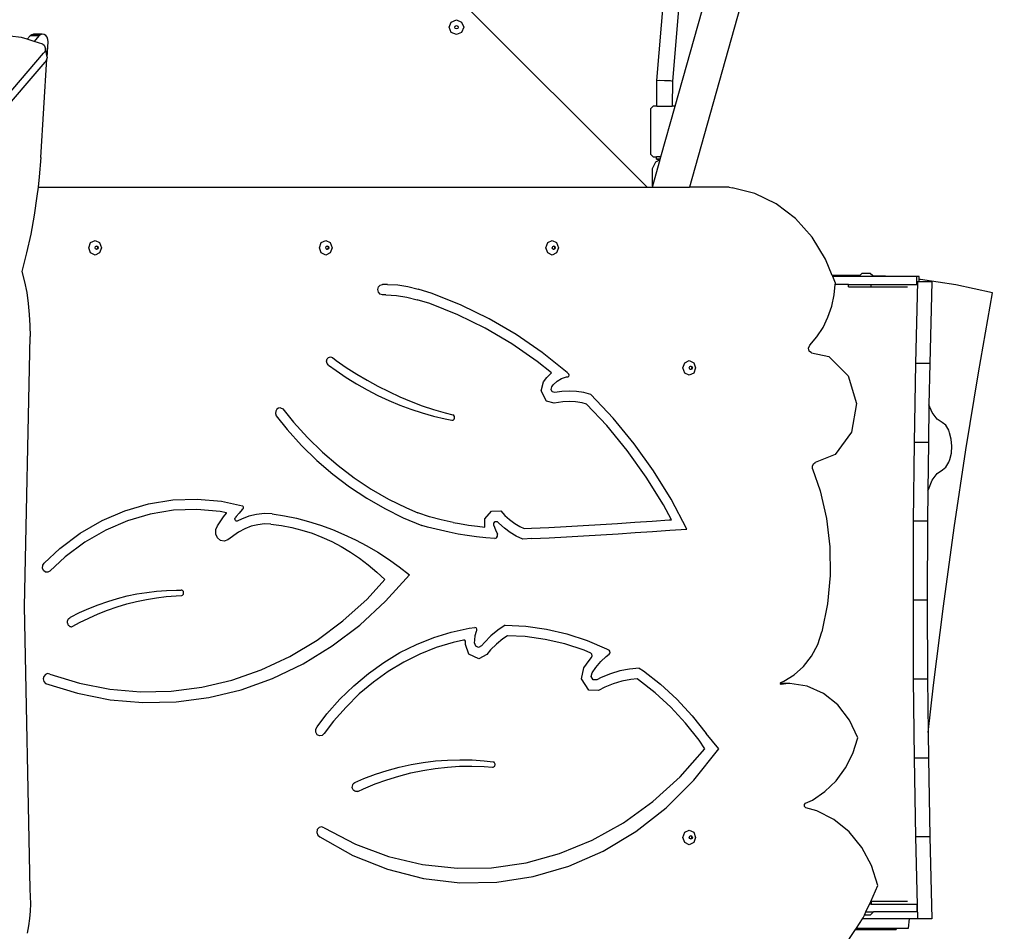
# Model space of a CAD drawing. Units: millimetres. Extents: x 5392 to 9426, y -658 to 2040.
# Drawn here: x 7389 to 7489, y 1012 to 1105 of the extents above; entities that cross this region are included whole.
import ezdxf

# ---------------------------------------------------------------- set-up
doc = ezdxf.new("R2010")
doc.units = ezdxf.units.MM
doc.header["$LTSCALE"] = 100
doc.header["$PDSIZE"] = -1
doc.layers.add('VP-DIM', color=7, linetype='Continuous')
doc.layers.add('VP-HIC', color=6, linetype='Continuous')
doc.layers.add('VP-EQ', color=7, linetype='Continuous', true_color=0x8a3492)
doc.dimstyles.new('Strefa', dxfattribs={"dimtxt": 14, "dimasz": 20, "dimexe": 20, "dimexo": 50, "dimgap": 20, "dimtad": 0, "dimdec": 0, "dimzin": 0, "dimdsep": 46, "dimtxsty": 'Standard', "dimcen": 0.09, "dimadec": 0, "dimazin": 0, "dimtfac": 1, "dimtdec": 4, "dimtofl": 0, "dimtmove": 0, "dimatfit": 3, "dimfxl": 70, "dimfxlon": 1, "dimtolj": 1, "dimtzin": 0, "dimarcsym": 0})

# ---------------------------------------------------------------- blocks, each defined once
blk = doc.blocks.new('*D136')
at = {"layer": 'Defpoints', "color": 0}
for p in [(9072.65, 2019.7), (6679.96, 1549.47), (9072.65, 609.92)]:
    blk.add_point(p, dxfattribs=at)
at = {"layer": 'VP-DIM', "color": 0, "lineweight": -2}
for p, q in [((6679.96, 1949.7), (6679.96, 2039.7)), ((9072.65, 1949.7), (9072.65, 2039.7)), ((6699.96, 2019.7), (7840.76, 2019.7)), ((9052.65, 2019.7), (7932.1, 2019.7))]:
    blk.add_line(p, q, dxfattribs=at)
at = {"layer": 'VP-DIM', "color": 0}
for points in [[(6699.96, 2023.03), (6699.96, 2016.36), (6679.96, 2019.7)], [(9052.65, 2016.36), (9052.65, 2023.03), (9072.65, 2019.7)]]:
    blk.add_solid(points, dxfattribs=at)
at = {"layer": 'VP-DIM', "color": 0, "insert": (7886.43, 2019.7), "char_height": 14, "attachment_point": 5}
blk.add_mtext('\\A1;2393', dxfattribs=at)
blk = doc.blocks.new('*D137')
at = {"layer": 'Defpoints', "color": 0}
for p in [(6840.36, 1709.9), (7271, -658.05), (9405.68, -658.05)]:
    blk.add_point(p, dxfattribs=at)
at = {"layer": 'VP-DIM', "color": 0, "lineweight": -2}
for p, q in [((9335.68, 1709.9), (9425.68, 1709.9)), ((9405.68, 1689.9), (9405.68, 580.93)), ((9405.68, -638.05), (9405.68, 489.59)), ((9335.68, -658.05), (9425.68, -658.05))]:
    blk.add_line(p, q, dxfattribs=at)
at = {"layer": 'VP-DIM', "color": 0}
for points in [[(9409.01, 1689.9), (9402.35, 1689.9), (9405.68, 1709.9)], [(9402.35, -638.05), (9409.01, -638.05), (9405.68, -658.05)]]:
    blk.add_solid(points, dxfattribs=at)
at = {"layer": 'VP-DIM', "color": 0, "insert": (9405.68, 535.26), "char_height": 14, "attachment_point": 5, "rotation": 90}
blk.add_mtext('\\A1;2368', dxfattribs=at)
blk = doc.blocks.new('*D138')
at = {"layer": 'Defpoints', "color": 0}
for p in [(8900.87, 1912.84), (6853.72, 1481.04), (8900.87, 680.64)]:
    blk.add_point(p, dxfattribs=at)
at = {"layer": 'VP-HIC', "color": 0, "lineweight": -2}
for p, q in [((6853.72, 1842.84), (6853.72, 1932.84)), ((8900.87, 1842.84), (8900.87, 1932.84)), ((6873.72, 1912.84), (7839.29, 1912.84)), ((8880.87, 1912.84), (7925.96, 1912.84))]:
    blk.add_line(p, q, dxfattribs=at)
at = {"layer": 'VP-HIC', "color": 0}
for points in [[(6873.72, 1916.17), (6873.72, 1909.5), (6853.72, 1912.84)], [(8880.87, 1909.5), (8880.87, 1916.17), (8900.87, 1912.84)]]:
    blk.add_solid(points, dxfattribs=at)
at = {"layer": 'VP-HIC', "color": 0, "insert": (7882.62, 1912.84), "char_height": 14, "attachment_point": 5}
blk.add_mtext('\\A1;2050', dxfattribs=at)
blk = doc.blocks.new('*D139')
at = {"layer": 'Defpoints', "color": 0}
for p in [(6907.82, 1532.83), (7293.89, -458.05), (9214.21, -458.05)]:
    blk.add_point(p, dxfattribs=at)
at = {"layer": 'VP-HIC', "color": 0, "lineweight": -2}
for p, q in [((9144.21, 1532.83), (9234.21, 1532.83)), ((9214.21, 1512.83), (9214.21, 574.56)), ((9214.21, -438.05), (9214.21, 490.23)), ((9144.21, -458.05), (9234.21, -458.05))]:
    blk.add_line(p, q, dxfattribs=at)
at = {"layer": 'VP-HIC', "color": 0}
for points in [[(9217.54, 1512.83), (9210.88, 1512.83), (9214.21, 1532.83)], [(9210.88, -438.05), (9217.54, -438.05), (9214.21, -458.05)]]:
    blk.add_solid(points, dxfattribs=at)
at = {"layer": 'VP-HIC', "color": 0, "insert": (9214.21, 532.39), "char_height": 14, "attachment_point": 5, "rotation": 90}
blk.add_mtext('\\A1;2000', dxfattribs=at)
blk = doc.blocks.new('3260__')
at = {"layer": 'VP-EQ', "color": 0}
for p, q in [((7487.14, -1399.94), (7421.95, -1334.78)), ((7501.71, -1363.62), (7491.48, -1399.94)), ((7490.01, -1391.66), (7495.99, -1370.42)), ((7488.14, -1389.01), (7489.07, -1377.96)), ((7490.67, -1378.09), (7489.74, -1389.08)), ((7466.89, -1383.57), (7467.11, -1383.04)), ((7467.11, -1383.04), (7467.64, -1382.82)), ((7467.51, -1383.45), (7467.64, -1383.4)), ((7467.64, -1382.82), (7468.17, -1383.04)), ((7467.64, -1383.4), (7467.77, -1383.45)), ((7468.17, -1383.04), (7468.39, -1383.57)), ((7424.17, -1384.34), (7424.01, -1384.47)), ((7424.36, -1384.28), (7424.17, -1384.34)), ((7425.07, -1384.34), (7424.17, -1384.34)), ((7425.26, -1384.28), (7424.36, -1384.28)), ((7425.07, -1384.34), (7424.91, -1384.47)), ((7425.26, -1384.28), (7425.07, -1384.34)), ((7425.45, -1384.31), (7425.26, -1384.28)), ((7425.62, -1384.42), (7425.45, -1384.31)), ((7467.11, -1384.1), (7466.89, -1383.57)), ((7467.64, -1384.32), (7467.11, -1384.1)), ((7467.46, -1383.57), (7467.51, -1383.45)), ((7467.51, -1383.7), (7467.46, -1383.57)), ((7467.64, -1383.75), (7467.51, -1383.7)), ((7467.77, -1383.7), (7467.64, -1383.75)), ((7468.17, -1384.1), (7467.64, -1384.32)), ((7467.77, -1383.45), (7467.82, -1383.57)), ((7467.82, -1383.57), (7467.77, -1383.7)), ((7468.39, -1383.57), (7468.17, -1384.1)), ((7423.12, -1384.63), (7421.95, -1384.49)), ((7423.71, -1384.81), (7423.12, -1384.63)), ((7424.01, -1384.47), (7423.71, -1384.81)), ((7424.43, -1385.02), (7423.71, -1384.81)), ((7424.91, -1384.47), (7424.01, -1384.47)), ((7424.91, -1384.47), (7424.43, -1385.02)), ((7425.31, -1385.29), (7424.43, -1385.02)), ((7425.31, -1385.29), (7425.44, -1385.42)), ((7425.44, -1385.42), (7425.53, -1385.57)), ((7425.76, -1384.6), (7425.62, -1384.42)), ((7425.74, -1386.64), (7425.85, -1385.06)), ((7425.83, -1384.82), (7425.76, -1384.6)), ((7425.85, -1385.06), (7425.83, -1384.82)), ((7375.03, -1444.73), (7425.39, -1386.24)), ((7425.5, -1386.08), (7425.39, -1386.24)), ((7425.56, -1385.91), (7425.5, -1386.08)), ((7425.53, -1385.57), (7425.57, -1385.74)), ((7425.57, -1385.74), (7425.56, -1385.91)), ((7425.74, -1386.64), (7425.57, -1385.74)), ((7377.43, -1443.06), (7425.56, -1387.14)), ((7425.1, -1396.91), (7425.73, -1386.82)), ((7425.67, -1386.98), (7425.56, -1387.14)), ((7425.73, -1386.82), (7425.67, -1386.98)), ((7425.74, -1386.64), (7425.73, -1386.82)), ((7488.13, -1391.66), (7488.14, -1389.01)), ((7488.14, -1389.01), (7488.38, -1388.99)), ((7488.38, -1388.99), (7488.94, -1389.01)), ((7488.94, -1389.01), (7489.51, -1389.04)), ((7489.51, -1389.04), (7489.74, -1389.08)), ((7489.74, -1389.08), (7489.73, -1391.66)), ((7487.52, -1391.89), (7487.78, -1391.66)), ((7487.52, -1396.61), (7487.52, -1391.89)), ((7488.13, -1391.66), (7487.78, -1391.66)), ((7488.13, -1391.66), (7489.73, -1391.66)), ((7488.56, -1396.84), (7490.01, -1391.66)), ((7490.01, -1391.66), (7489.73, -1391.66)), ((7425.1, -1396.91), (7424.94, -1398.89)), ((7487.52, -1396.61), (7487.78, -1396.84)), ((7487.7, -1398.04), (7488.04, -1397.35)), ((7487.73, -1399.79), (7488.48, -1397.12)), ((7487.78, -1396.84), (7488.1, -1396.84)), ((7488.04, -1397.35), (7488.48, -1397.12)), ((7488.1, -1397.08), (7488.1, -1396.84)), ((7488.56, -1396.84), (7488.1, -1396.84)), ((7488.1, -1397.08), (7488.33, -1397.07)), ((7488.33, -1397.09), (7488.1, -1397.08)), ((7488.33, -1397.07), (7488.49, -1397.07)), ((7488.49, -1397.09), (7488.33, -1397.09)), ((7488.48, -1397.12), (7488.49, -1397.09)), ((7488.49, -1397.07), (7488.56, -1396.84)), ((7488.49, -1397.09), (7488.49, -1397.07)), ((7487.7, -1399.79), (7487.7, -1398.04)), ((7424.94, -1398.89), (7424.82, -1399.94)), ((7424.82, -1399.94), (7424.71, -1400.85)), ((7424.82, -1399.94), (7487.14, -1399.94)), ((7487.14, -1399.94), (7487.68, -1399.94)), ((7487.68, -1399.94), (7487.7, -1399.9)), ((7487.68, -1399.94), (7491.48, -1399.94)), ((7487.7, -1399.79), (7487.7, -1399.9)), ((7487.7, -1399.79), (7487.73, -1399.79)), ((7487.7, -1399.9), (7487.73, -1399.79)), ((7495.55, -1399.94), (7491.48, -1399.94)), ((7495.55, -1399.94), (7495.84, -1400)), ((7498.16, -1400.59), (7495.84, -1400)), ((7424.71, -1400.85), (7424.42, -1402.81)), ((7500.34, -1401.66), (7498.16, -1400.59)), ((7502.32, -1403.16), (7500.34, -1401.66)), ((7424.42, -1402.81), (7424.07, -1404.75)), ((7504.03, -1405.06), (7502.32, -1403.16)), ((7424.07, -1404.75), (7423.65, -1406.66)), ((7430.2, -1405.6), (7430.66, -1405.38)), ((7430.66, -1405.38), (7431.12, -1405.6)), ((7453.8, -1405.6), (7454.26, -1405.38)), ((7454.26, -1405.38), (7454.72, -1405.6)), ((7476.98, -1405.6), (7477.43, -1405.38)), ((7477.43, -1405.38), (7477.89, -1405.6)), ((7505.42, -1407.29), (7504.03, -1405.06)), ((7430.01, -1406.13), (7430.2, -1405.6)), ((7430.2, -1406.66), (7430.01, -1406.13)), ((7430.67, -1406.13), (7430.71, -1406.01)), ((7430.71, -1406.26), (7430.67, -1406.13)), ((7430.71, -1406.01), (7430.79, -1405.97)), ((7430.79, -1406.3), (7430.71, -1406.26)), ((7430.79, -1405.97), (7430.82, -1405.95)), ((7430.79, -1405.97), (7430.87, -1406.01)), ((7430.87, -1406.26), (7430.79, -1406.3)), ((7430.82, -1406.31), (7430.79, -1406.3)), ((7430.82, -1405.95), (7430.93, -1406.01)), ((7430.93, -1406.26), (7430.82, -1406.31)), ((7430.87, -1406.01), (7430.91, -1406.13)), ((7430.91, -1406.13), (7430.87, -1406.26)), ((7430.93, -1406.01), (7430.98, -1406.13)), ((7430.98, -1406.13), (7430.93, -1406.26)), ((7431.12, -1405.6), (7431.31, -1406.13)), ((7431.31, -1406.13), (7431.12, -1406.66)), ((7453.61, -1406.13), (7453.8, -1405.6)), ((7453.8, -1406.66), (7453.61, -1406.13)), ((7454.27, -1406.13), (7454.32, -1406.01)), ((7454.32, -1406.26), (7454.27, -1406.13)), ((7454.32, -1406.01), (7454.39, -1405.97)), ((7454.39, -1406.3), (7454.32, -1406.26)), ((7454.39, -1405.97), (7454.42, -1405.95)), ((7454.39, -1405.97), (7454.47, -1406.01)), ((7454.47, -1406.26), (7454.39, -1406.3)), ((7454.42, -1406.31), (7454.39, -1406.3)), ((7454.42, -1405.95), (7454.53, -1406.01)), ((7454.53, -1406.26), (7454.42, -1406.31)), ((7454.47, -1406.01), (7454.51, -1406.13)), ((7454.51, -1406.13), (7454.47, -1406.26)), ((7454.53, -1406.01), (7454.58, -1406.13)), ((7454.58, -1406.13), (7454.53, -1406.26)), ((7454.72, -1405.6), (7454.91, -1406.13)), ((7454.91, -1406.13), (7454.72, -1406.66)), ((7476.79, -1406.13), (7476.98, -1405.6)), ((7476.98, -1406.66), (7476.79, -1406.13)), ((7477.44, -1406.13), (7477.49, -1406.01)), ((7477.49, -1406.26), (7477.44, -1406.13)), ((7477.49, -1406.01), (7477.57, -1405.97)), ((7477.57, -1406.3), (7477.49, -1406.26)), ((7477.57, -1405.97), (7477.6, -1405.95)), ((7477.57, -1405.97), (7477.64, -1406.01)), ((7477.64, -1406.26), (7477.57, -1406.3)), ((7477.6, -1406.31), (7477.57, -1406.3)), ((7477.6, -1405.95), (7477.71, -1406.01)), ((7477.71, -1406.26), (7477.6, -1406.31)), ((7477.64, -1406.01), (7477.69, -1406.13)), ((7477.69, -1406.13), (7477.64, -1406.26)), ((7477.71, -1406.01), (7477.75, -1406.13)), ((7477.75, -1406.13), (7477.71, -1406.26)), ((7477.89, -1405.6), (7478.08, -1406.13)), ((7478.08, -1406.13), (7477.89, -1406.66)), ((7423.65, -1406.66), (7423.17, -1408.56)), ((7430.66, -1406.88), (7430.2, -1406.66)), ((7431.12, -1406.66), (7430.66, -1406.88)), ((7454.26, -1406.88), (7453.8, -1406.66)), ((7454.72, -1406.66), (7454.26, -1406.88)), ((7477.43, -1406.88), (7476.98, -1406.66)), ((7477.89, -1406.66), (7477.43, -1406.88)), ((7506.1, -1408.97), (7505.42, -1407.29)), ((7423.17, -1408.56), (7423.44, -1409.64)), ((7506.58, -1408.96), (7506.1, -1408.97)), ((7506.12, -1409.02), (7506.1, -1408.97)), ((7507.94, -1408.96), (7506.12, -1409.02)), ((7506.15, -1409.09), (7506.12, -1409.02)), ((7506.43, -1409.76), (7506.15, -1409.09)), ((7508.81, -1409.09), (7506.15, -1409.09)), ((7507.94, -1408.96), (7506.58, -1408.96)), ((7508.92, -1408.98), (7507.94, -1408.96)), ((7508.81, -1409.09), (7508.92, -1408.98)), ((7510.31, -1409.09), (7508.81, -1409.09)), ((7508.92, -1408.98), (7509.13, -1408.77)), ((7509.99, -1408.77), (7509.13, -1408.77)), ((7510.24, -1409.02), (7509.99, -1408.77)), ((7511.54, -1409.06), (7510.24, -1409.02)), ((7510.31, -1409.09), (7510.24, -1409.02)), ((7511.93, -1409.09), (7510.31, -1409.09)), ((7511.93, -1409.09), (7511.54, -1409.06)), ((7514.74, -1409.09), (7511.93, -1409.09)), ((7514.83, -1409.61), (7514.62, -1417.99)), ((7514.98, -1409.09), (7514.74, -1409.09)), ((7514.74, -1409.89), (7514.74, -1409.09)), ((7514.76, -1409.61), (7514.83, -1409.61)), ((7514.98, -1409.61), (7514.83, -1409.61)), ((7514.98, -1409.37), (7514.98, -1409.09)), ((7515.13, -1409.39), (7514.98, -1409.37)), ((7514.98, -1409.61), (7514.98, -1409.37)), ((7516.28, -1409.61), (7514.98, -1409.61)), ((7518.73, -1409.94), (7515.13, -1409.39)), ((7516.28, -1409.61), (7516.07, -1417.99)), ((7423.44, -1409.64), (7423.66, -1410.73)), ((7459.59, -1410.42), (7459.65, -1410.15)), ((7459.65, -1410.69), (7459.59, -1410.42)), ((7459.65, -1410.15), (7459.82, -1409.96)), ((7459.82, -1409.96), (7460.06, -1409.89)), ((7460.58, -1409.89), (7460.06, -1409.89)), ((7460.58, -1409.89), (7461.64, -1409.94)), ((7461.64, -1409.94), (7462.68, -1410.1)), ((7462.68, -1410.1), (7463.71, -1410.37)), ((7465.17, -1410.83), (7463.71, -1410.37)), ((7506.3, -1410.96), (7506.41, -1409.89)), ((7506.41, -1409.89), (7506.43, -1409.76)), ((7507.77, -1409.89), (7506.41, -1409.89)), ((7507.77, -1410.14), (7507.77, -1409.89)), ((7507.77, -1409.89), (7510.09, -1409.89)), ((7507.77, -1410.14), (7510.09, -1410.14)), ((7510.09, -1410.14), (7510.09, -1409.89)), ((7510.09, -1409.89), (7514.74, -1409.89)), ((7510.09, -1410.14), (7513.8, -1410.14)), ((7514.76, -1409.89), (7514.74, -1409.89)), ((7522.48, -1410.76), (7518.73, -1409.94)), ((7423.66, -1410.73), (7423.82, -1411.84)), ((7459.82, -1410.88), (7459.65, -1410.69)), ((7460.06, -1410.96), (7459.82, -1410.88)), ((7460.41, -1410.96), (7460.06, -1410.96)), ((7460.41, -1410.96), (7461.5, -1411.01)), ((7461.5, -1411.01), (7462.57, -1411.18)), ((7462.57, -1411.18), (7463.63, -1411.45)), ((7464.9, -1411.85), (7463.63, -1411.45)), ((7468.11, -1412), (7465.17, -1410.83)), ((7506.05, -1412.12), (7506.3, -1410.96)), ((7521.05, -1418.95), (7522.48, -1410.76)), ((7423.82, -1411.84), (7423.93, -1412.96)), ((7467.78, -1413), (7464.9, -1411.85)), ((7470.97, -1413.4), (7468.11, -1412)), ((7505.66, -1413.24), (7506.05, -1412.12)), ((7423.93, -1412.96), (7423.99, -1414.09)), ((7470.58, -1414.37), (7467.78, -1413)), ((7473.74, -1415.02), (7470.97, -1413.4)), ((7505.15, -1414.29), (7505.66, -1413.24)), ((7423.99, -1414.09), (7424, -1415.22)), ((7473.29, -1415.96), (7470.58, -1414.37)), ((7504.53, -1415.25), (7505.15, -1414.29)), ((7423.42, -1442.83), (7424, -1415.22)), ((7476.41, -1416.86), (7473.74, -1415.02)), ((7503.8, -1416.11), (7504.53, -1415.25)), ((7475.91, -1417.76), (7473.29, -1415.96)), ((7503.67, -1416.4), (7503.8, -1416.11)), ((7503.74, -1416.71), (7503.67, -1416.4)), ((7454.35, -1417.74), (7454.41, -1417.52)), ((7454.41, -1417.52), (7454.56, -1417.36)), ((7454.56, -1417.36), (7454.76, -1417.31)), ((7454.76, -1417.31), (7454.95, -1417.38)), ((7454.95, -1417.38), (7455.33, -1417.66)), ((7455.33, -1417.66), (7456.37, -1418.38)), ((7478.96, -1418.91), (7476.41, -1416.86)), ((7503.98, -1416.89), (7503.74, -1416.71)), ((7503.98, -1416.89), (7505.73, -1417.27)), ((7505.73, -1417.27), (7507.71, -1419.23)), ((7454.4, -1417.97), (7454.35, -1417.74)), ((7454.53, -1418.14), (7454.4, -1417.97)), ((7454.53, -1418.14), (7455.33, -1418.71)), ((7456.37, -1418.38), (7457.43, -1419.06)), ((7477.38, -1418.94), (7475.91, -1417.76)), ((7490.81, -1418.43), (7491, -1417.9)), ((7491, -1418.96), (7490.81, -1418.43)), ((7491, -1417.9), (7491.46, -1417.68)), ((7491.46, -1417.68), (7491.92, -1417.9)), ((7491.47, -1418.43), (7491.52, -1418.3)), ((7491.52, -1418.56), (7491.47, -1418.43)), ((7491.52, -1418.3), (7491.6, -1418.27)), ((7491.6, -1418.59), (7491.52, -1418.56)), ((7491.6, -1418.27), (7491.63, -1418.25)), ((7491.6, -1418.27), (7491.67, -1418.3)), ((7491.67, -1418.56), (7491.6, -1418.59)), ((7491.63, -1418.61), (7491.6, -1418.59)), ((7491.63, -1418.25), (7491.74, -1418.3)), ((7491.74, -1418.56), (7491.63, -1418.61)), ((7491.67, -1418.3), (7491.72, -1418.43)), ((7491.72, -1418.43), (7491.67, -1418.56)), ((7491.74, -1418.3), (7491.78, -1418.43)), ((7491.78, -1418.43), (7491.74, -1418.56)), ((7491.92, -1417.9), (7492.11, -1418.43)), ((7492.11, -1418.43), (7491.92, -1418.96)), ((7514.62, -1417.99), (7514.48, -1426.05)), ((7516.07, -1417.99), (7514.62, -1417.99)), ((7516.07, -1417.99), (7515.99, -1422.22)), ((7455.33, -1418.71), (7456.37, -1419.41)), ((7456.37, -1419.41), (7457.42, -1420.06)), ((7457.43, -1419.06), (7458.51, -1419.7)), ((7476.55, -1419.86), (7476.88, -1419.4)), ((7476.88, -1419.4), (7477.38, -1418.94)), ((7477.93, -1419.79), (7478.4, -1419.52)), ((7478.4, -1419.52), (7478.89, -1419.36)), ((7478.89, -1419.36), (7479.05, -1419.35)), ((7479.13, -1419.07), (7478.96, -1418.91)), ((7479.05, -1419.35), (7479.15, -1419.3)), ((7479.18, -1419.18), (7479.13, -1419.07)), ((7479.15, -1419.3), (7479.18, -1419.18)), ((7491.46, -1419.18), (7491, -1418.96)), ((7491.92, -1418.96), (7491.46, -1419.18)), ((7507.71, -1419.23), (7508.56, -1422.06)), ((7519.77, -1426.83), (7521.05, -1418.95)), ((7457.42, -1420.06), (7458.5, -1420.67)), ((7458.5, -1420.67), (7459.6, -1421.24)), ((7458.51, -1419.7), (7459.61, -1420.3)), ((7459.61, -1420.3), (7460.72, -1420.86)), ((7476.32, -1420.79), (7476.55, -1419.86)), ((7477.32, -1420.64), (7477.39, -1420.37)), ((7477.44, -1420.89), (7477.32, -1420.64)), ((7477.39, -1420.37), (7477.53, -1420.16)), ((7477.53, -1420.16), (7477.93, -1419.79)), ((7459.6, -1421.24), (7460.71, -1421.76)), ((7460.72, -1420.86), (7461.85, -1421.38)), ((7461.85, -1421.38), (7462.99, -1421.86)), ((7476.85, -1421.83), (7476.32, -1420.79)), ((7477.69, -1420.96), (7477.44, -1420.89)), ((7478.43, -1420.84), (7477.69, -1420.96)), ((7479.17, -1420.8), (7478.43, -1420.84)), ((7479.92, -1420.84), (7479.17, -1420.8)), ((7480.66, -1420.96), (7479.92, -1420.84)), ((7481.38, -1421.15), (7480.66, -1420.96)), ((7483.67, -1423.58), (7481.38, -1421.15)), ((7449.25, -1422.66), (7449.14, -1422.85)), ((7449.43, -1422.54), (7449.25, -1422.66)), ((7449.64, -1422.52), (7449.43, -1422.54)), ((7449.64, -1422.52), (7449.86, -1422.62)), ((7449.86, -1422.62), (7450.97, -1423.99)), ((7460.71, -1421.76), (7461.84, -1422.23)), ((7461.84, -1422.23), (7462.98, -1422.66)), ((7462.98, -1422.66), (7464.14, -1423.03)), ((7462.99, -1421.86), (7464.14, -1422.3)), ((7464.14, -1422.3), (7465.3, -1422.69)), ((7465.3, -1422.69), (7466.48, -1423.04)), ((7477.65, -1422.04), (7476.85, -1421.83)), ((7478.51, -1421.9), (7477.65, -1422.04)), ((7479.17, -1421.87), (7478.51, -1421.9)), ((7479.83, -1421.9), (7479.17, -1421.87)), ((7480.49, -1422.01), (7479.83, -1421.9)), ((7480.94, -1422.13), (7480.49, -1422.01)), ((7483.02, -1424.34), (7480.94, -1422.13)), ((7508.56, -1422.06), (7508.08, -1425.01)), ((7515.99, -1422.22), (7515.93, -1426.05)), ((7516.31, -1422.98), (7515.99, -1422.22)), ((7449.14, -1422.85), (7449.11, -1423.09)), ((7449.11, -1423.09), (7449.18, -1423.34)), ((7449.18, -1423.34), (7450.31, -1424.74)), ((7464.14, -1423.03), (7465.3, -1423.36)), ((7465.3, -1423.36), (7466.48, -1423.65)), ((7466.48, -1423.04), (7467.27, -1423.24)), ((7466.48, -1423.65), (7467.18, -1423.78)), ((7467.38, -1423.31), (7467.27, -1423.24)), ((7467.3, -1423.77), (7467.4, -1423.69)), ((7467.44, -1423.42), (7467.38, -1423.31)), ((7467.4, -1423.69), (7467.45, -1423.56)), ((7467.45, -1423.56), (7467.44, -1423.42)), ((7485.81, -1426.19), (7483.67, -1423.58)), ((7516.82, -1423.67), (7516.31, -1422.98)), ((7517.36, -1424.02), (7516.82, -1423.67)), ((7450.97, -1423.99), (7452.41, -1425.57)), ((7467.18, -1423.78), (7467.3, -1423.77)), ((7485.12, -1426.89), (7483.02, -1424.34)), ((7517.72, -1424.28), (7517.36, -1424.02)), ((7518.01, -1424.79), (7517.72, -1424.28)), ((7450.31, -1424.74), (7451.79, -1426.37)), ((7452.41, -1425.57), (7453.93, -1427.05)), ((7508.08, -1425.01), (7506.39, -1427.29)), ((7518.11, -1425.06), (7518.01, -1424.79)), ((7518.28, -1425.71), (7518.11, -1425.06)), ((7518.34, -1426.44), (7518.28, -1425.71)), ((7451.79, -1426.37), (7453.35, -1427.89)), ((7487.79, -1428.95), (7485.81, -1426.19)), ((7514.48, -1426.05), (7514.39, -1434.12)), ((7515.93, -1426.05), (7514.48, -1426.05)), ((7515.93, -1426.05), (7515.87, -1431.01)), ((7518.29, -1427.16), (7518.34, -1426.44)), ((7453.93, -1427.05), (7455.52, -1428.42)), ((7487.05, -1429.6), (7485.12, -1426.89)), ((7506.39, -1427.29), (7504.34, -1428.12)), ((7518.12, -1427.82), (7518.29, -1427.16)), ((7518.58, -1434.79), (7519.77, -1426.83)), ((7453.35, -1427.89), (7454.99, -1429.3)), ((7455.52, -1428.42), (7457.18, -1429.69)), ((7504.07, -1428.49), (7504.16, -1428.26)), ((7504.09, -1428.75), (7504.07, -1428.49)), ((7504.09, -1428.75), (7504.86, -1431.01)), ((7504.16, -1428.26), (7504.34, -1428.12)), ((7517.37, -1428.87), (7517.72, -1428.6)), ((7517.72, -1428.6), (7518.01, -1428.09)), ((7518.01, -1428.09), (7518.12, -1427.82)), ((7454.99, -1429.3), (7456.7, -1430.6)), ((7457.18, -1429.69), (7458.91, -1430.83)), ((7488.83, -1432.46), (7487.05, -1429.6)), ((7489.6, -1431.87), (7487.79, -1428.95)), ((7516.33, -1429.93), (7516.83, -1429.23)), ((7516.83, -1429.23), (7517.37, -1428.87)), ((7456.7, -1430.6), (7458.47, -1431.77)), ((7515.93, -1430.87), (7516.33, -1429.93)), ((7458.47, -1431.77), (7460.3, -1432.83)), ((7458.91, -1430.83), (7460.69, -1431.86)), ((7504.86, -1431.01), (7505.5, -1433.84)), ((7515.87, -1431.01), (7515.84, -1434.12)), ((7515.87, -1431.01), (7515.93, -1430.87)), ((7433.71, -1433.05), (7436.13, -1432.34)), ((7436.13, -1432.34), (7438.61, -1431.94)), ((7438.61, -1431.94), (7441.1, -1431.85)), ((7441.1, -1431.85), (7443.59, -1432.07)), ((7443.59, -1432.07), (7444.82, -1432.33)), ((7444.82, -1432.33), (7445.73, -1432.54)), ((7445.78, -1432.57), (7445.73, -1432.54)), ((7445.82, -1432.61), (7445.78, -1432.57)), ((7445.84, -1432.67), (7445.82, -1432.61)), ((7445.83, -1432.8), (7445.85, -1432.74)), ((7445.85, -1432.74), (7445.84, -1432.67)), ((7460.69, -1431.86), (7462.52, -1432.76)), ((7462.52, -1432.76), (7463.7, -1433.25)), ((7489.63, -1433.97), (7488.83, -1432.46)), ((7491.23, -1434.92), (7489.6, -1431.87)), ((7431.38, -1434.05), (7433.71, -1433.05)), ((7436.31, -1433.39), (7433.99, -1434.07)), ((7438.69, -1433), (7436.31, -1433.39)), ((7441.08, -1432.92), (7438.69, -1433)), ((7443.47, -1433.13), (7441.08, -1432.92)), ((7443.17, -1434.59), (7443.81, -1433.68)), ((7444.12, -1433.27), (7443.47, -1433.13)), ((7443.81, -1433.68), (7444.11, -1433.28)), ((7444.11, -1433.28), (7444.12, -1433.27)), ((7444.97, -1433.87), (7444.98, -1433.77)), ((7445.1, -1433.63), (7444.98, -1433.77)), ((7445.4, -1433.28), (7445.1, -1433.63)), ((7445.72, -1432.93), (7445.4, -1433.28)), ((7446.4, -1433.61), (7445.64, -1433.9)), ((7445.8, -1432.85), (7445.72, -1432.93)), ((7445.8, -1432.85), (7445.83, -1432.8)), ((7447.18, -1433.42), (7446.4, -1433.61)), ((7447.98, -1433.33), (7447.18, -1433.42)), ((7448.78, -1433.35), (7447.98, -1433.33)), ((7448.78, -1433.35), (7450.03, -1433.56)), ((7450.03, -1433.56), (7451.27, -1433.82)), ((7460.3, -1432.83), (7462.18, -1433.76)), ((7462.18, -1433.76), (7464.1, -1434.56)), ((7464.88, -1433.66), (7463.7, -1433.25)), ((7466.08, -1433.99), (7464.88, -1433.66)), ((7470.54, -1433.89), (7471.21, -1433.08)), ((7471.21, -1433.08), (7472.19, -1433.06)), ((7472.19, -1433.06), (7472.6, -1433.52)), ((7472.6, -1433.52), (7473.08, -1433.96)), ((7429.14, -1435.35), (7431.38, -1434.05)), ((7433.99, -1434.07), (7431.75, -1435.04)), ((7443, -1434.98), (7443.17, -1434.59)), ((7444.99, -1433.97), (7444.97, -1433.87)), ((7445.04, -1434.05), (7444.99, -1433.97)), ((7445.11, -1434.1), (7445.04, -1434.05)), ((7445.2, -1434.12), (7445.11, -1434.1)), ((7445.28, -1434.09), (7445.2, -1434.12)), ((7445.64, -1433.9), (7445.28, -1434.09)), ((7446.64, -1434.64), (7445.98, -1434.89)), ((7447.32, -1434.48), (7446.64, -1434.64)), ((7448.01, -1434.4), (7447.32, -1434.48)), ((7448.65, -1434.41), (7448.01, -1434.4)), ((7448.65, -1434.41), (7449.72, -1434.55)), ((7449.72, -1434.55), (7450.78, -1434.75)), ((7450.78, -1434.75), (7451.82, -1435.02)), ((7451.27, -1433.82), (7452.51, -1434.15)), ((7452.51, -1434.15), (7453.73, -1434.53)), ((7453.73, -1434.53), (7454.94, -1434.97)), ((7464.69, -1434.72), (7464.1, -1434.56)), ((7466.88, -1435.25), (7464.69, -1434.72)), ((7467.3, -1434.25), (7466.08, -1433.99)), ((7467.3, -1434.25), (7467.95, -1434.37)), ((7467.95, -1434.37), (7468.87, -1434.52)), ((7468.87, -1434.52), (7469.79, -1434.64)), ((7469.79, -1434.64), (7470.55, -1434.72)), ((7470.55, -1434.72), (7470.54, -1433.89)), ((7471.47, -1434.31), (7471.61, -1434.14)), ((7471.47, -1434.56), (7471.47, -1434.31)), ((7471.47, -1434.56), (7471.65, -1435.01)), ((7471.61, -1434.14), (7471.82, -1434.14)), ((7471.99, -1434.33), (7471.82, -1434.14)), ((7472.54, -1434.83), (7471.99, -1434.33)), ((7473.08, -1433.96), (7473.6, -1434.34)), ((7473.6, -1434.34), (7474.14, -1434.67)), ((7474.14, -1434.67), (7474.58, -1434.86)), ((7475.33, -1434.84), (7477.08, -1434.75)), ((7477.08, -1434.75), (7478.85, -1434.65)), ((7478.85, -1434.65), (7480.61, -1434.55)), ((7480.61, -1434.55), (7482.37, -1434.45)), ((7482.37, -1434.45), (7484.13, -1434.34)), ((7484.13, -1434.34), (7485.89, -1434.23)), ((7485.89, -1434.23), (7487.65, -1434.11)), ((7487.65, -1434.11), (7489.41, -1433.99)), ((7489.41, -1433.99), (7489.63, -1433.97)), ((7505.5, -1433.84), (7505.84, -1436.74)), ((7514.39, -1434.12), (7514.36, -1442.21)), ((7515.84, -1434.12), (7514.39, -1434.12)), ((7515.84, -1434.12), (7515.81, -1442.21)), ((7517.47, -1442.82), (7518.58, -1434.79)), ((7427.05, -1436.91), (7429.14, -1435.35)), ((7431.75, -1435.04), (7429.6, -1436.28)), ((7443, -1435.43), (7443, -1434.98)), ((7443.18, -1435.82), (7443, -1435.43)), ((7445.35, -1435.23), (7444.24, -1436.01)), ((7445.98, -1434.89), (7445.35, -1435.23)), ((7451.82, -1435.02), (7452.86, -1435.35)), ((7452.86, -1435.35), (7453.87, -1435.74)), ((7453.87, -1435.74), (7454.87, -1436.19)), ((7454.94, -1434.97), (7456.13, -1435.47)), ((7456.13, -1435.47), (7457.3, -1436.03)), ((7467.81, -1435.43), (7466.88, -1435.25)), ((7468.75, -1435.58), (7467.81, -1435.43)), ((7469.69, -1435.71), (7468.75, -1435.58)), ((7470.63, -1435.81), (7469.69, -1435.71)), ((7471.58, -1435.88), (7470.63, -1435.81)), ((7471.65, -1435.01), (7471.84, -1435.46)), ((7471.74, -1435.82), (7471.85, -1435.66)), ((7471.85, -1435.66), (7471.84, -1435.46)), ((7473.14, -1435.27), (7472.54, -1434.83)), ((7473.76, -1435.64), (7473.14, -1435.27)), ((7474.42, -1435.94), (7473.76, -1435.64)), ((7474.58, -1434.86), (7475.33, -1434.84)), ((7477.13, -1435.82), (7478.89, -1435.72)), ((7478.89, -1435.72), (7480.65, -1435.62)), ((7480.65, -1435.62), (7482.42, -1435.52)), ((7482.42, -1435.52), (7484.18, -1435.41)), ((7484.18, -1435.41), (7485.94, -1435.29)), ((7485.94, -1435.29), (7487.7, -1435.18)), ((7487.7, -1435.18), (7489.47, -1435.05)), ((7489.47, -1435.05), (7491.23, -1434.92)), ((7429.6, -1436.28), (7427.59, -1437.78)), ((7443.49, -1436.08), (7443.18, -1435.82)), ((7443.87, -1436.15), (7443.49, -1436.08)), ((7444.24, -1436.01), (7443.87, -1436.15)), ((7454.87, -1436.19), (7455.85, -1436.7)), ((7455.85, -1436.7), (7456.8, -1437.27)), ((7457.3, -1436.03), (7458.46, -1436.63)), ((7458.46, -1436.63), (7459.59, -1437.3)), ((7471.58, -1435.88), (7471.74, -1435.82)), ((7475.36, -1435.9), (7474.42, -1435.94)), ((7475.36, -1435.9), (7477.13, -1435.82)), ((7505.84, -1436.74), (7505.88, -1439.67)), ((7425.45, -1438.41), (7427.05, -1436.91)), ((7427.59, -1437.78), (7426.03, -1439.24)), ((7456.8, -1437.27), (7457.73, -1437.9)), ((7459.59, -1437.3), (7460.69, -1438.01)), ((7425.29, -1438.91), (7425.31, -1438.63)), ((7425.31, -1438.63), (7425.45, -1438.41)), ((7457.73, -1437.9), (7458.62, -1438.58)), ((7458.62, -1438.58), (7459.49, -1439.32)), ((7460.69, -1438.01), (7461.77, -1438.78)), ((7461.77, -1438.78), (7462.82, -1439.59)), ((7425.38, -1439.16), (7425.29, -1438.91)), ((7425.58, -1439.32), (7425.38, -1439.16)), ((7425.82, -1439.35), (7425.58, -1439.32)), ((7426.03, -1439.24), (7425.82, -1439.35)), ((7459.49, -1439.32), (7460.31, -1440.1)), ((7460.39, -1442.3), (7462.82, -1439.59)), ((7505.88, -1439.67), (7505.61, -1442.58)), ((7458.5, -1442.08), (7460.31, -1440.1)), ((7432.94, -1442.03), (7433.94, -1441.77)), ((7433.94, -1441.77), (7434.94, -1441.56)), ((7434.94, -1441.56), (7435.94, -1441.4)), ((7435.94, -1441.4), (7436.95, -1441.28)), ((7436.93, -1441.95), (7437.95, -1441.83)), ((7436.95, -1441.28), (7437.97, -1441.2)), ((7437.95, -1441.83), (7438.97, -1441.75)), ((7437.97, -1441.2), (7438.98, -1441.17)), ((7438.97, -1441.75), (7439.49, -1441.73)), ((7438.98, -1441.17), (7439.48, -1441.18)), ((7439.54, -1441.19), (7439.48, -1441.18)), ((7439.49, -1441.73), (7439.55, -1441.72)), ((7439.6, -1441.22), (7439.54, -1441.19)), ((7439.55, -1441.72), (7439.6, -1441.69)), ((7439.65, -1441.26), (7439.6, -1441.22)), ((7439.6, -1441.69), (7439.65, -1441.65)), ((7439.69, -1441.32), (7439.65, -1441.26)), ((7439.65, -1441.65), (7439.69, -1441.59)), ((7439.71, -1441.38), (7439.69, -1441.32)), ((7439.69, -1441.59), (7439.71, -1441.52)), ((7439.72, -1441.45), (7439.71, -1441.38)), ((7439.71, -1441.52), (7439.72, -1441.45)), ((7424.02, -1471.76), (7423.42, -1442.83)), ((7430.03, -1443.04), (7430.99, -1442.66)), ((7430.99, -1442.66), (7431.96, -1442.32)), ((7431.96, -1442.32), (7432.94, -1442.03)), ((7432.92, -1442.88), (7433.91, -1442.58)), ((7433.91, -1442.58), (7434.91, -1442.33)), ((7434.91, -1442.33), (7435.92, -1442.12)), ((7435.92, -1442.12), (7436.93, -1441.95)), ((7456.02, -1444.32), (7458.5, -1442.08)), ((7457.76, -1444.74), (7460.39, -1442.3)), ((7505.61, -1442.58), (7505.04, -1445.43)), ((7515.81, -1442.21), (7514.36, -1442.21)), ((7514.36, -1442.21), (7514.39, -1450.29)), ((7515.81, -1442.21), (7515.84, -1450.29)), ((7516.45, -1450.91), (7517.47, -1442.82)), ((7428.15, -1443.93), (7429.08, -1443.47)), ((7429.08, -1443.47), (7430.03, -1443.04)), ((7430.01, -1444.03), (7430.97, -1443.6)), ((7430.97, -1443.6), (7431.94, -1443.22)), ((7431.94, -1443.22), (7432.92, -1442.88)), ((7427.84, -1444.47), (7427.85, -1444.35)), ((7427.84, -1444.54), (7427.84, -1444.47)), ((7427.84, -1444.54), (7427.86, -1444.61)), ((7427.85, -1444.35), (7427.88, -1444.25)), ((7427.86, -1444.61), (7427.88, -1444.68)), ((7427.88, -1444.25), (7427.92, -1444.15)), ((7427.88, -1444.68), (7427.92, -1444.74)), ((7427.92, -1444.15), (7427.98, -1444.06)), ((7427.92, -1444.74), (7427.96, -1444.8)), ((7427.96, -1444.8), (7428.02, -1444.84)), ((7427.98, -1444.06), (7428.06, -1443.99)), ((7428.02, -1444.84), (7428.07, -1444.88)), ((7428.06, -1443.99), (7428.15, -1443.93)), ((7428.33, -1444.89), (7428.39, -1444.87)), ((7428.39, -1444.87), (7429.07, -1444.49)), ((7429.07, -1444.49), (7430.01, -1444.03)), ((7453.37, -1446.28), (7456.02, -1444.32)), ((7454.93, -1446.88), (7457.76, -1444.74)), ((7472.62, -1444.77), (7471.87, -1445.27)), ((7472.62, -1444.77), (7474.75, -1444.86)), ((7474.75, -1444.86), (7476.86, -1445.16)), ((7428.07, -1444.88), (7428.14, -1444.9)), ((7428.14, -1444.9), (7428.2, -1444.91)), ((7428.2, -1444.91), (7428.26, -1444.91)), ((7428.26, -1444.91), (7428.33, -1444.89)), ((7465.31, -1446.02), (7467.1, -1445.48)), ((7467.1, -1445.48), (7468.93, -1445.08)), ((7468.93, -1445.08), (7469.53, -1445)), ((7469.51, -1446.28), (7469.57, -1445.83)), ((7469.65, -1445.04), (7469.53, -1445)), ((7469.57, -1445.83), (7469.69, -1445.38)), ((7469.73, -1445.16), (7469.65, -1445.04)), ((7469.69, -1445.38), (7469.72, -1445.31)), ((7469.72, -1445.31), (7469.73, -1445.16)), ((7471.16, -1445.85), (7470.5, -1446.52)), ((7471.87, -1445.27), (7471.16, -1445.85)), ((7472.85, -1445.84), (7472.37, -1446.17)), ((7474.68, -1445.93), (7472.85, -1445.84)), ((7476.86, -1445.16), (7478.95, -1445.64)), ((7478.95, -1445.64), (7481, -1446.32)), ((7504.61, -1446.74), (7505.04, -1445.43)), ((7450.58, -1447.95), (7453.37, -1446.28)), ((7451.95, -1448.71), (7454.93, -1446.88)), ((7461.85, -1447.57), (7463.55, -1446.72)), ((7463.55, -1446.72), (7465.31, -1446.02)), ((7467.31, -1446.52), (7465.58, -1447.05)), ((7468.37, -1446.29), (7467.31, -1446.52)), ((7468.48, -1446.3), (7468.37, -1446.29)), ((7468.55, -1446.38), (7468.48, -1446.3)), ((7468.58, -1446.49), (7468.55, -1446.38)), ((7468.58, -1446.74), (7468.58, -1446.49)), ((7468.9, -1447.71), (7468.58, -1446.74)), ((7469.5, -1446.55), (7469.51, -1446.28)), ((7469.62, -1446.89), (7469.5, -1446.55)), ((7470.2, -1446.88), (7469.91, -1447.03)), ((7470.5, -1446.52), (7470.2, -1446.88)), ((7471.73, -1446.69), (7471.14, -1447.29)), ((7472.37, -1446.17), (7471.73, -1446.69)), ((7476.72, -1446.21), (7474.68, -1445.93)), ((7478.73, -1446.68), (7476.72, -1446.21)), ((7480.71, -1447.33), (7478.73, -1446.68)), ((7481, -1446.32), (7482.99, -1447.18)), ((7503.98, -1447.93), (7504.61, -1446.74)), ((7460.21, -1448.56), (7461.85, -1447.57)), ((7463.89, -1447.72), (7462.25, -1448.54)), ((7465.58, -1447.05), (7463.89, -1447.72)), ((7469.92, -1448.19), (7468.9, -1447.71)), ((7469.91, -1447.03), (7469.62, -1446.89)), ((7470.74, -1447.77), (7469.92, -1448.19)), ((7471.14, -1447.29), (7470.74, -1447.77)), ((7481.38, -1447.62), (7480.71, -1447.33)), ((7481.5, -1447.73), (7481.38, -1447.62)), ((7481.53, -1447.91), (7481.5, -1447.73)), ((7482.97, -1447.96), (7483.27, -1447.72)), ((7482.99, -1447.18), (7483.25, -1447.31)), ((7483.35, -1447.43), (7483.25, -1447.31)), ((7483.27, -1447.72), (7483.36, -1447.59)), ((7483.36, -1447.59), (7483.35, -1447.43)), ((7447.67, -1449.32), (7450.58, -1447.95)), ((7448.83, -1450.21), (7451.95, -1448.71)), ((7458.63, -1449.69), (7460.21, -1448.56)), ((7462.25, -1448.54), (7460.66, -1449.49)), ((7480.66, -1449.12), (7481.21, -1448.36)), ((7481.21, -1448.36), (7481.47, -1448.06)), ((7481.47, -1448.06), (7481.53, -1447.91)), ((7481.89, -1449.08), (7482.41, -1448.49)), ((7482.41, -1448.49), (7482.97, -1447.96)), ((7503.17, -1448.98), (7503.98, -1447.93)), ((7425.57, -1449.79), (7425.41, -1450)), ((7425.8, -1449.71), (7425.57, -1449.79)), ((7426.03, -1449.78), (7425.8, -1449.71)), ((7426.03, -1449.78), (7429.07, -1450.7)), ((7444.66, -1450.38), (7447.67, -1449.32)), ((7457.13, -1450.95), (7458.63, -1449.69)), ((7460.66, -1449.49), (7459.14, -1450.58)), ((7480.42, -1450.26), (7480.66, -1449.12)), ((7481.42, -1450.02), (7481.51, -1449.62)), ((7481.51, -1449.62), (7481.89, -1449.08)), ((7483.4, -1449.73), (7482.46, -1450.12)), ((7484.37, -1449.44), (7483.4, -1449.73)), ((7485.35, -1449.25), (7484.37, -1449.44)), ((7486.35, -1449.15), (7485.35, -1449.25)), ((7486.35, -1449.15), (7486.77, -1449.43)), ((7486.77, -1449.43), (7488.53, -1450.81)), ((7501.14, -1450.5), (7502.21, -1449.84)), ((7502.21, -1449.84), (7503.17, -1448.98)), ((7425.41, -1450), (7425.36, -1450.26)), ((7425.36, -1450.26), (7425.42, -1450.53)), ((7425.42, -1450.53), (7425.6, -1450.72)), ((7425.6, -1450.72), (7428.86, -1451.73)), ((7429.07, -1450.7), (7432.18, -1451.3)), ((7441.58, -1451.11), (7444.66, -1450.38)), ((7445.6, -1451.36), (7448.83, -1450.21)), ((7459.14, -1450.58), (7457.7, -1451.79)), ((7481.18, -1451.41), (7480.42, -1450.26)), ((7481.64, -1450.35), (7481.42, -1450.02)), ((7482, -1450.36), (7481.64, -1450.35)), ((7482.46, -1450.12), (7482, -1450.36)), ((7483.67, -1450.75), (7482.81, -1451.11)), ((7484.56, -1450.49), (7483.67, -1450.75)), ((7485.47, -1450.31), (7484.56, -1450.49)), ((7486.14, -1450.24), (7485.47, -1450.31)), ((7486.28, -1450.34), (7486.14, -1450.24)), ((7487.99, -1451.67), (7486.28, -1450.34)), ((7488.53, -1450.81), (7490.2, -1452.34)), ((7500.78, -1450.68), (7500.84, -1450.61)), ((7500.79, -1450.74), (7500.78, -1450.68)), ((7501.01, -1450.71), (7500.79, -1450.74)), ((7500.79, -1450.78), (7500.79, -1450.74)), ((7500.87, -1450.82), (7500.79, -1450.78)), ((7500.84, -1450.61), (7501.14, -1450.5)), ((7501.33, -1450.76), (7500.87, -1450.82)), ((7501.33, -1450.76), (7501.01, -1450.71)), ((7501.76, -1450.71), (7501.01, -1450.71)), ((7501.76, -1450.71), (7501.33, -1450.76)), ((7503.53, -1450.99), (7501.76, -1450.71)), ((7514.39, -1450.29), (7514.48, -1458.37)), ((7515.84, -1450.29), (7514.39, -1450.29)), ((7515.84, -1450.29), (7515.9, -1455.75)), ((7515.9, -1455.75), (7516.45, -1450.91)), ((7428.86, -1451.73), (7432.19, -1452.38)), ((7432.18, -1451.3), (7435.31, -1451.57)), ((7435.31, -1451.57), (7438.46, -1451.51)), ((7438.46, -1451.51), (7441.58, -1451.11)), ((7442.3, -1452.16), (7445.6, -1451.36)), ((7455.71, -1452.34), (7457.13, -1450.95)), ((7457.7, -1451.79), (7456.34, -1453.13)), ((7482.19, -1451.43), (7481.18, -1451.41)), ((7482.81, -1451.11), (7482.19, -1451.43)), ((7489.59, -1453.15), (7487.99, -1451.67)), ((7505.2, -1451.74), (7503.53, -1450.99)), ((7506.67, -1452.92), (7505.2, -1451.74)), ((7432.19, -1452.38), (7435.56, -1452.67)), ((7435.56, -1452.67), (7438.94, -1452.6)), ((7438.94, -1452.6), (7442.3, -1452.16)), ((7454.39, -1453.84), (7455.71, -1452.34)), ((7490.2, -1452.34), (7491.75, -1454.03)), ((7507.86, -1454.46), (7506.67, -1452.92)), ((7453.39, -1455.15), (7454.39, -1453.84)), ((7456.34, -1453.13), (7455.06, -1454.57)), ((7491.09, -1454.78), (7489.59, -1453.15)), ((7455.06, -1454.57), (7454.09, -1455.85)), ((7492.47, -1456.54), (7491.09, -1454.78)), ((7491.75, -1454.03), (7493.18, -1455.85)), ((7508.7, -1456.27), (7507.86, -1454.46)), ((7453.24, -1455.71), (7453.25, -1455.4)), ((7453.39, -1455.97), (7453.24, -1455.71)), ((7453.25, -1455.4), (7453.39, -1455.15)), ((7454.09, -1455.85), (7453.89, -1456.05)), ((7494.48, -1457.41), (7493.18, -1455.85)), ((7515.9, -1455.75), (7515.93, -1458.37)), ((7453.63, -1456.09), (7453.39, -1455.97)), ((7453.89, -1456.05), (7453.63, -1456.09)), ((7493.05, -1457.41), (7492.47, -1456.54)), ((7508.19, -1457.88), (7508.7, -1456.27)), ((7490.52, -1460.28), (7493.05, -1457.41)), ((7491.94, -1460.61), (7494.48, -1457.41)), ((7507.44, -1459.37), (7508.19, -1457.88)), ((7463, -1459.02), (7464.24, -1458.8)), ((7464.24, -1458.8), (7465.48, -1458.65)), ((7465.48, -1458.65), (7466.73, -1458.56)), ((7466.73, -1458.56), (7467.98, -1458.52)), ((7467.98, -1458.52), (7469.24, -1458.55)), ((7469.24, -1458.55), (7470.49, -1458.64)), ((7470.49, -1458.64), (7471.38, -1458.74)), ((7471.44, -1458.76), (7471.38, -1458.74)), ((7471.5, -1458.79), (7471.44, -1458.76)), ((7471.54, -1458.84), (7471.5, -1458.79)), ((7471.57, -1458.9), (7471.54, -1458.84)), ((7471.59, -1458.97), (7471.57, -1458.9)), ((7471.59, -1459.04), (7471.59, -1458.97)), ((7514.48, -1458.37), (7514.62, -1466.43)), ((7515.93, -1458.37), (7514.48, -1458.37)), ((7515.93, -1458.37), (7516.07, -1466.43)), ((7459.34, -1460.01), (7460.55, -1459.62)), ((7460.55, -1459.62), (7461.77, -1459.29)), ((7461.74, -1460.2), (7462.97, -1459.88)), ((7461.77, -1459.29), (7463, -1459.02)), ((7462.97, -1459.88), (7464.21, -1459.62)), ((7464.21, -1459.62), (7465.45, -1459.42)), ((7465.45, -1459.42), (7466.71, -1459.28)), ((7466.71, -1459.28), (7467.96, -1459.2)), ((7467.96, -1459.2), (7469.22, -1459.18)), ((7469.22, -1459.18), (7470.48, -1459.22)), ((7470.48, -1459.22), (7471.34, -1459.29)), ((7471.34, -1459.29), (7471.4, -1459.28)), ((7471.4, -1459.28), (7471.46, -1459.26)), ((7471.46, -1459.26), (7471.51, -1459.22)), ((7471.51, -1459.22), (7471.55, -1459.17)), ((7471.55, -1459.17), (7471.58, -1459.11)), ((7471.58, -1459.11), (7471.59, -1459.04)), ((7506.49, -1460.68), (7507.44, -1459.37)), ((7457.07, -1461), (7457.15, -1460.91)), ((7457.15, -1460.91), (7457.25, -1460.85)), ((7457.25, -1460.85), (7458.15, -1460.46)), ((7458.15, -1460.46), (7459.34, -1460.01)), ((7459.33, -1461), (7460.53, -1460.57)), ((7460.53, -1460.57), (7461.74, -1460.2)), ((7487.74, -1462.81), (7490.52, -1460.28)), ((7489.09, -1463.44), (7491.94, -1460.61)), ((7505.35, -1461.79), (7506.49, -1460.68)), ((7456.98, -1461.36), (7456.99, -1461.23)), ((7457.01, -1461.48), (7456.98, -1461.36)), ((7456.99, -1461.23), (7457.02, -1461.11)), ((7457.06, -1461.59), (7457.01, -1461.48)), ((7457.02, -1461.11), (7457.07, -1461)), ((7457.14, -1461.69), (7457.06, -1461.59)), ((7457.23, -1461.75), (7457.14, -1461.69)), ((7457.34, -1461.79), (7457.23, -1461.75)), ((7457.45, -1461.79), (7457.34, -1461.79)), ((7457.56, -1461.76), (7457.45, -1461.79)), ((7457.56, -1461.76), (7458.14, -1461.49)), ((7458.14, -1461.49), (7459.33, -1461)), ((7504.07, -1462.66), (7505.35, -1461.79)), ((7484.74, -1464.98), (7487.74, -1462.81)), ((7503.24, -1463.11), (7503.36, -1462.97)), ((7503.36, -1462.97), (7504.07, -1462.66)), ((7485.98, -1465.88), (7489.09, -1463.44)), ((7503.25, -1463.32), (7503.24, -1463.11)), ((7503.39, -1463.45), (7503.25, -1463.32)), ((7504.53, -1463.74), (7503.39, -1463.45)), ((7506.26, -1464.64), (7504.53, -1463.74)), ((7481.54, -1466.76), (7484.74, -1464.98)), ((7507.81, -1465.9), (7506.26, -1464.64)), ((7453.4, -1465.67), (7453.34, -1465.97)), ((7453.34, -1465.97), (7453.44, -1466.25)), ((7453.58, -1465.45), (7453.4, -1465.67)), ((7453.84, -1465.38), (7453.58, -1465.45)), ((7454.09, -1465.49), (7453.84, -1465.38)), ((7454.09, -1465.49), (7457.32, -1467.16)), ((7482.64, -1467.88), (7485.98, -1465.88)), ((7490.81, -1466.47), (7491, -1465.94)), ((7491, -1465.94), (7491.46, -1465.72)), ((7491.46, -1465.72), (7491.92, -1465.94)), ((7491.92, -1465.94), (7492.11, -1466.47)), ((7509.11, -1467.5), (7507.81, -1465.9)), ((7453.44, -1466.25), (7453.65, -1466.43)), ((7453.65, -1466.43), (7457.04, -1468.32)), ((7478.2, -1468.13), (7481.54, -1466.76)), ((7491, -1467), (7490.81, -1466.47)), ((7491.46, -1467.22), (7491, -1467)), ((7491.92, -1467), (7491.46, -1467.22)), ((7491.47, -1466.47), (7491.52, -1466.34)), ((7491.52, -1466.59), (7491.47, -1466.47)), ((7491.52, -1466.34), (7491.6, -1466.3)), ((7491.6, -1466.63), (7491.52, -1466.59)), ((7491.6, -1466.3), (7491.63, -1466.29)), ((7491.6, -1466.3), (7491.67, -1466.34)), ((7491.67, -1466.59), (7491.6, -1466.63)), ((7491.63, -1466.65), (7491.6, -1466.63)), ((7491.63, -1466.29), (7491.74, -1466.34)), ((7491.74, -1466.59), (7491.63, -1466.65)), ((7491.67, -1466.34), (7491.72, -1466.47)), ((7491.72, -1466.47), (7491.67, -1466.59)), ((7491.74, -1466.34), (7491.78, -1466.47)), ((7491.78, -1466.47), (7491.74, -1466.59)), ((7492.11, -1466.47), (7491.92, -1467)), ((7516.07, -1466.43), (7514.62, -1466.43)), ((7514.62, -1466.43), (7514.83, -1474.81)), ((7516.07, -1466.43), (7516.28, -1474.81)), ((7457.32, -1467.16), (7460.7, -1468.42)), ((7479.13, -1469.42), (7482.64, -1467.88)), ((7510.11, -1469.36), (7509.11, -1467.5)), ((7457.04, -1468.32), (7460.59, -1469.74)), ((7460.7, -1468.42), (7464.17, -1469.25)), ((7474.76, -1469.07), (7478.2, -1468.13)), ((7460.59, -1469.74), (7464.26, -1470.68)), ((7464.17, -1469.25), (7467.7, -1469.63)), ((7467.7, -1469.63), (7471.24, -1469.57)), ((7471.24, -1469.57), (7474.76, -1469.07)), ((7475.48, -1470.49), (7479.13, -1469.42)), ((7510.77, -1471.41), (7510.11, -1469.36)), ((7464.26, -1470.68), (7468, -1471.12)), ((7468, -1471.12), (7471.76, -1471.05)), ((7471.76, -1471.05), (7475.48, -1470.49)), ((7424.06, -1472.52), (7424.02, -1471.76)), ((7510.03, -1473.04), (7510.77, -1471.41)), ((7424.07, -1473.27), (7424.06, -1472.52)), ((7509.91, -1473.29), (7510.03, -1473.04)), ((7510.03, -1473.04), (7510.09, -1473.04)), ((7513.8, -1473.04), (7510.09, -1473.04)), ((7510.09, -1473.04), (7510.09, -1473.29)), ((7423.97, -1474.78), (7424.04, -1474.03)), ((7424.04, -1474.03), (7424.07, -1473.27)), ((7509.39, -1474.42), (7509.54, -1474.09)), ((7509.54, -1474.09), (7509.91, -1473.29)), ((7509.54, -1474.09), (7510.31, -1474.09)), ((7510.09, -1473.29), (7509.91, -1473.29)), ((7510.31, -1474.09), (7509.99, -1474.42)), ((7510.09, -1473.29), (7514.74, -1473.29)), ((7514.74, -1474.09), (7510.31, -1474.09)), ((7514.74, -1473.29), (7514.74, -1474.09)), ((7514.76, -1473.29), (7514.74, -1473.29)), ((7514.76, -1474.09), (7514.74, -1474.09)), ((7423.87, -1475.52), (7423.97, -1474.78)), ((7508.56, -1475.77), (7509.2, -1474.81)), ((7509.2, -1474.81), (7509.26, -1474.72)), ((7513.99, -1474.81), (7509.2, -1474.81)), ((7509.26, -1474.72), (7509.39, -1474.42)), ((7509.99, -1474.42), (7509.39, -1474.42)), ((7513.9, -1475.77), (7513.99, -1474.81)), ((7514.83, -1474.81), (7513.99, -1474.81)), ((7516.28, -1474.81), (7514.83, -1474.81)), ((7423.73, -1476.26), (7423.87, -1475.52)), ((7507.29, -1477.69), (7508.48, -1475.9)), ((7508.48, -1475.9), (7508.56, -1475.77)), ((7508.48, -1475.9), (7512.64, -1475.9)), ((7508.56, -1475.77), (7512.64, -1475.77)), ((7512.64, -1475.77), (7512.64, -1475.9)), ((7512.64, -1475.77), (7513.9, -1475.77))]:
    blk.add_line(p, q, dxfattribs=at)
blk = doc.blocks.new('3260_2d)')
at = {"layer": 'VP-EQ', "color": 0}
blk.add_blockref('3260__', (-34.36, 2487.96), dxfattribs=at)

msp = doc.modelspace()

# ---------------------------------------------------------------- block references
at = {"layer": 'VP-EQ', "color": 0}
msp.add_blockref('3260_2d)', (0, 0), dxfattribs=at)

# ---------------------------------------------------------------- dimensions: what is measured, and where the dimension line sits
at = {"layer": 'VP-DIM', "color": 0}
dim = msp.add_linear_dim(base=(9072.65, 2019.7), p1=(6679.96, 1549.47), p2=(9072.65, 609.92), dimstyle='Strefa', dxfattribs=at)
dim.commit()
dim.dimension.update_dxf_attribs({"geometry": '*D136', "text_midpoint": (7886.43, 2019.7), "dimtype": 160})
dim = msp.add_linear_dim(base=(9405.68, -658.05), p1=(6840.36, 1709.9), p2=(7271, -658.05), angle=90, dimstyle='Strefa', dxfattribs=at)
dim.commit()
dim.dimension.update_dxf_attribs({"geometry": '*D137', "text_midpoint": (9405.68, 535.26), "dimtype": 160})
at = {"layer": 'VP-HIC', "color": 0}
dim = msp.add_linear_dim(base=(8900.87, 1912.84), p1=(6853.72, 1481.04), p2=(8900.87, 680.64), text='2050', dimstyle='Strefa', dxfattribs=at)
dim.commit()
dim.dimension.update_dxf_attribs({"geometry": '*D138', "text_midpoint": (7882.62, 1912.84), "dimtype": 160})
dim = msp.add_linear_dim(base=(9214.21, -458.05), p1=(6907.82, 1532.83), p2=(7293.89, -458.05), angle=90, text='2000', dimstyle='Strefa', dxfattribs=at)
dim.commit()
dim.dimension.update_dxf_attribs({"geometry": '*D139', "text_midpoint": (9214.21, 532.39), "dimtype": 160})

doc.saveas('drawing.dxf')
